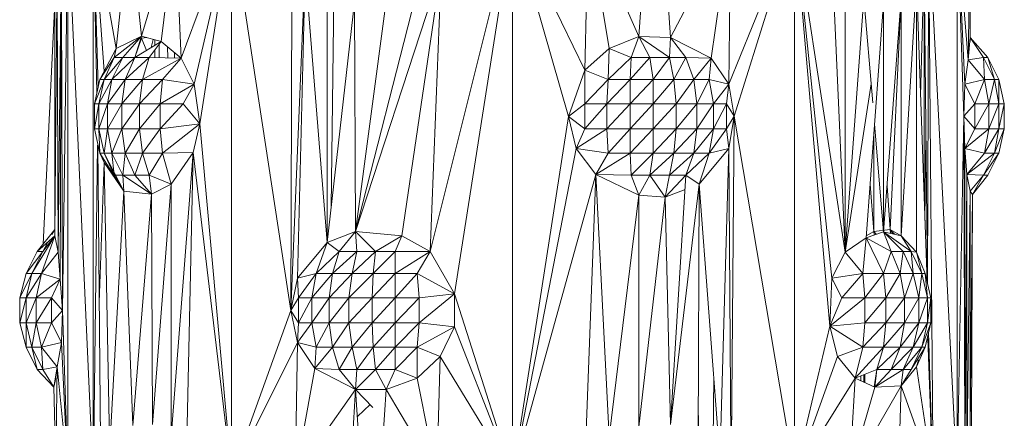
# Model space of a CAD drawing. Units: inches. Extents: x -1775 to 4945, y -2316 to 2436.
# Drawn here: x 197 to 280, y 97 to 131 of the extents above; entities that cross this region are included whole.
import ezdxf

# ---------------------------------------------------------------- set-up
doc = ezdxf.new("R2010")
doc.units = ezdxf.units.IN
doc.header["$MEASUREMENT"] = 0

# ---------------------------------------------------------------- blocks, each defined once
blk = doc.blocks.new('40_DWG-536007-Level 1')
at = {"lineweight": 9}
for p, q in [((81723.114, -1627.246), (81722.9838, -1629.1795)), ((81723.2536, -1629.1865), (81723.114, -1627.246)), ((81718.1469, -1628.2112), (81718.1004, -1631.4987)), ((81718.3608, -1632.8934), (81718.1469, -1628.2112)), ((81718.1469, -1628.2112), (81718.1469, -1632.8934)), ((81718.3608, -1632.8934), (81718.3608, -1628.2112)), ((81718.3608, -1628.2112), (81718.3919, -1629.6529)), ((81718.3608, -1628.2112), (81718.5562, -1629.2811)), ((81718.3608, -1628.2112), (81718.4537, -1629.4739)), ((81718.3608, -1628.2112), (81718.4038, -1629.6005)), ((81718.6678, -1628.2112), (81718.5562, -1629.2811)), ((81718.6678, -1628.2112), (81718.7701, -1629.1764)), ((81719.0585, -1628.2112), (81718.7701, -1629.1764)), ((81719.0585, -1628.2112), (81718.9375, -1629.2224)), ((81719.0585, -1628.2112), (81719.105, -1629.3625)), ((81719.5329, -1628.2112), (81719.105, -1629.3625)), ((81719.5329, -1628.2112), (81719.2166, -1629.5832)), ((81719.5329, -1628.2112), (81719.2631, -1629.9188)), ((81719.5329, -1628.2112), (81719.5329, -1632.8934)), ((81719.5329, -1628.2112), (81720.0352, -1631.4985)), ((81721.9141, -1628.2112), (81721.2165, -1631.001)), ((81721.9141, -1628.2112), (81721.4211, -1631.3594)), ((81721.9141, -1628.2112), (81722.528, -1629.4641)), ((81721.9141, -1628.2112), (81722.3885, -1629.8552)), ((81721.9141, -1628.2112), (81721.9141, -1632.8934)), ((81722.528, -1629.4641), (81722.5559, -1628.2112)), ((81722.5559, -1628.2112), (81722.7327, -1629.2811)), ((81722.5559, -1628.2112), (81722.9838, -1629.1795)), ((81723.7652, -1628.2112), (81723.2536, -1629.1865)), ((81723.7652, -1628.2112), (81723.5977, -1629.3622)), ((81723.7652, -1628.2112), (81723.7466, -1629.5831)), ((81723.7466, -1629.5831), (81724.3047, -1628.2112)), ((81724.3047, -1628.2112), (81723.7931, -1629.8549)), ((81724.3047, -1628.2112), (81724.3047, -1632.8934)), ((81724.3047, -1628.2112), (81724.6023, -1631.6335)), ((81724.3047, -1628.2112), (81724.7325, -1631.0061)), ((81724.3047, -1628.2112), (81724.6209, -1631.2269)), ((81725.6813, -1632.8934), (81725.6813, -1628.2112)), ((81725.7371, -1629.855), (81725.6813, -1628.2112)), ((81725.6813, -1628.2112), (81725.7464, -1629.5832)), ((81725.6813, -1628.2112), (81725.7743, -1629.3769)), ((81725.7929, -1628.2112), (81725.7743, -1629.3769)), ((81725.7929, -1628.2112), (81725.7929, -1629.1865)), ((81720.0445, -1628.3505), (81720.0352, -1631.4985)), ((81725.4389, -1628.4016), (81725.4304, -1631.2709)), ((81725.4767, -1632.8934), (81725.4409, -1628.3927)), ((81725.6813, -1632.8934), (81725.4474, -1628.3642)), ((81718.0632, -1631.0061), (81718.0911, -1628.4827)), ((81718.0818, -1631.2353), (81718.0911, -1628.4827)), ((81718.1004, -1631.4987), (81718.0911, -1628.4827)), ((81724.7325, -1631.0061), (81724.6209, -1628.4827)), ((81720.1561, -1628.602), (81720.0352, -1631.4985)), ((81720.1561, -1628.602), (81720.091, -1631.2267)), ((81720.3421, -1630.9247), (81720.1561, -1628.602)), ((81725.3714, -1629.6809), (81725.4006, -1628.5493)), ((81725.4023, -1628.5451), (81725.4023, -1630.5643)), ((81725.4292, -1631.2656), (81725.4029, -1628.5437)), ((81720.584, -1630.8303), (81721.3095, -1628.6055)), ((81721.3095, -1628.6055), (81720.9746, -1630.866)), ((81721.3095, -1628.6055), (81721.2165, -1631.001)), ((81718.0539, -1628.6894), (81718.0353, -1630.866)), ((81718.0539, -1628.6894), (81718.0632, -1631.0061)), ((81724.7325, -1628.7038), (81724.7325, -1631.0061)), ((81725.2069, -1630.8659), (81725.3372, -1628.7039)), ((81725.4264, -1631.2529), (81725.3372, -1628.7039)), ((81725.3372, -1628.7039), (81725.3372, -1631.006)), ((81720.3421, -1630.9247), (81720.3421, -1628.785)), ((81720.3768, -1630.6207), (81720.3994, -1628.8106)), ((81720.584, -1630.8303), (81721.1049, -1628.785)), ((81724.7325, -1631.0061), (81724.8907, -1628.8439)), ((81724.8907, -1628.8439), (81724.9662, -1629.7403)), ((81725.2069, -1628.844), (81725.0581, -1630.8319)), ((81725.2069, -1628.844), (81725.1139, -1630.8132)), ((81725.2069, -1630.8659), (81725.2069, -1628.844)), ((81718.0353, -1628.8898), (81717.936, -1630.9372)), ((81718.0353, -1628.8898), (81718.0353, -1630.8127)), ((81720.5747, -1628.8887), (81720.3421, -1630.9247)), ((81720.5747, -1628.8887), (81720.584, -1630.8303)), ((81720.584, -1630.8303), (81720.8444, -1628.8796)), ((81724.9093, -1630.8839), (81725.0581, -1628.8974)), ((81725.0581, -1630.8319), (81725.0581, -1628.8974)), ((81718.7701, -1629.1764), (81718.5376, -1629.3556)), ((81718.7701, -1629.1764), (81718.5562, -1629.2811)), ((81718.7701, -1629.1764), (81718.612, -1629.3556)), ((81718.7701, -1629.1764), (81718.7143, -1629.3556)), ((81718.7701, -1629.1764), (81718.9375, -1629.2224)), ((81722.7327, -1629.2811), (81722.9838, -1629.1795)), ((81722.9187, -1629.3556), (81722.9838, -1629.1795)), ((81723.2443, -1629.3556), (81722.9838, -1629.1795)), ((81723.2536, -1629.1865), (81722.9838, -1629.1795)), ((81722.9838, -1629.1795), (81723.0768, -1629.3556)), ((81718.7143, -1629.3556), (81718.7701, -1629.1933)), ((81718.7143, -1629.3556), (81718.9375, -1629.2224)), ((81718.8149, -1629.1887), (81718.7701, -1629.1933)), ((81718.8119, -1629.2974), (81718.7701, -1629.1933)), ((81718.8352, -1629.3556), (81718.9375, -1629.2224)), ((81718.868, -1629.2033), (81718.8531, -1629.2728)), ((81718.8817, -1629.207), (81718.8817, -1629.2557)), ((81718.9189, -1629.2467), (81718.9183, -1629.3577)), ((81719.105, -1629.3625), (81718.9375, -1629.2224)), ((81718.9917, -1629.3596), (81718.9915, -1629.2675)), ((81723.2443, -1629.3556), (81723.2536, -1629.1865)), ((81723.2536, -1629.1865), (81723.3838, -1629.3556)), ((81723.2536, -1629.1865), (81723.5977, -1629.3622)), ((81725.7743, -1629.3769), (81725.7929, -1629.1865)), ((81725.7929, -1629.2222), (81725.7929, -1629.1865)), ((81725.7929, -1629.1865), (81725.9418, -1629.3556)), ((81725.7929, -1629.1865), (81725.9418, -1629.3556)), ((81725.7929, -1629.1865), (81725.9046, -1629.3556)), ((81718.5562, -1629.2811), (81718.4167, -1629.5437)), ((81718.5562, -1629.2811), (81718.5376, -1629.3556)), ((81718.8817, -1629.2951), (81718.8817, -1629.3568)), ((81719.0486, -1629.3153), (81719.0484, -1629.361)), ((81722.528, -1629.4641), (81722.7327, -1629.2811)), ((81722.7327, -1629.2811), (81722.7234, -1629.5437)), ((81722.7327, -1629.2811), (81722.9187, -1629.3556)), ((81718.5376, -1629.3556), (81718.4167, -1629.5437)), ((81718.4539, -1629.5437), (81718.612, -1629.3556)), ((81718.4539, -1629.5437), (81718.5376, -1629.3556)), ((81718.519, -1629.5437), (81718.612, -1629.3556)), ((81718.519, -1629.5437), (81718.7143, -1629.3556)), ((81718.612, -1629.3556), (81718.5376, -1629.3556)), ((81718.612, -1629.3556), (81718.7143, -1629.3556)), ((81718.6306, -1629.5437), (81718.8352, -1629.3556)), ((81718.6306, -1629.5437), (81718.7143, -1629.3556)), ((81718.8352, -1629.3556), (81718.7143, -1629.3556)), ((81718.7794, -1629.5437), (81718.8352, -1629.3556)), ((81718.7794, -1629.5437), (81719.105, -1629.3625)), ((81719.105, -1629.3625), (81718.8352, -1629.3556)), ((81719.105, -1629.3625), (81718.9469, -1629.5437)), ((81719.2166, -1629.5832), (81719.105, -1629.3625)), ((81722.9187, -1629.3556), (81722.7234, -1629.5437)), ((81722.9094, -1629.5437), (81722.9187, -1629.3556)), ((81722.9094, -1629.5437), (81723.0768, -1629.3556)), ((81722.9187, -1629.3556), (81723.0768, -1629.3556)), ((81723.2443, -1629.3556), (81723.0768, -1629.3556)), ((81723.1047, -1629.5437), (81723.0768, -1629.3556)), ((81723.2443, -1629.3556), (81723.1047, -1629.5437)), ((81723.2815, -1629.5437), (81723.2443, -1629.3556)), ((81723.2443, -1629.3556), (81723.3838, -1629.3556)), ((81723.2815, -1629.5437), (81723.3838, -1629.3556)), ((81723.3838, -1629.3556), (81723.5977, -1629.3622)), ((81723.3838, -1629.3556), (81723.4489, -1629.5437)), ((81723.5977, -1629.3622), (81723.4489, -1629.5437)), ((81723.5977, -1629.3622), (81723.5791, -1629.5437)), ((81723.7466, -1629.5831), (81723.5977, -1629.3622)), ((81725.7464, -1629.5832), (81725.7743, -1629.3769)), ((81725.7743, -1629.3769), (81725.9046, -1629.3556)), ((81725.7743, -1629.3769), (81725.9139, -1629.5437)), ((81725.9418, -1629.3556), (81725.9046, -1629.3556)), ((81725.9139, -1629.5437), (81725.9046, -1629.3556)), ((81725.9976, -1629.5437), (81725.9046, -1629.3556)), ((81726.0348, -1629.5437), (81725.9418, -1629.3556)), ((81726.0348, -1629.5437), (81725.9418, -1629.3556)), ((81725.9418, -1629.3556), (81725.9976, -1629.5437)), ((81722.528, -1629.4641), (81722.3885, -1629.8552)), ((81722.528, -1629.4641), (81722.7234, -1629.5437)), ((81722.528, -1629.4641), (81722.528, -1629.7492)), ((81718.3701, -1629.7492), (81718.4167, -1629.5437)), ((81718.4539, -1629.5437), (81718.3701, -1629.7492)), ((81718.4073, -1629.7492), (81718.519, -1629.5437)), ((81718.4073, -1629.7492), (81718.4539, -1629.5437)), ((81718.4539, -1629.5437), (81718.4167, -1629.5437)), ((81718.519, -1629.5437), (81718.4539, -1629.5437)), ((81718.6306, -1629.5437), (81718.4818, -1629.7492)), ((81718.4818, -1629.7492), (81718.519, -1629.5437)), ((81718.6306, -1629.5437), (81718.519, -1629.5437)), ((81718.6027, -1629.7492), (81718.6306, -1629.5437)), ((81718.6027, -1629.7492), (81718.7794, -1629.5437)), ((81718.6306, -1629.5437), (81718.7794, -1629.5437)), ((81718.7794, -1629.5437), (81718.7515, -1629.7492)), ((81718.9469, -1629.5437), (81718.7515, -1629.7492)), ((81718.7794, -1629.5437), (81718.9469, -1629.5437)), ((81718.9282, -1629.7492), (81718.9469, -1629.5437)), ((81719.2166, -1629.5832), (81718.9282, -1629.7492)), ((81719.2166, -1629.5832), (81718.9469, -1629.5437)), ((81719.2166, -1629.5832), (81719.1236, -1629.7492)), ((81719.2631, -1629.9188), (81719.2166, -1629.5832)), ((81722.7234, -1629.5437), (81722.528, -1629.7492)), ((81722.9094, -1629.5437), (81722.7141, -1629.7492)), ((81722.7234, -1629.5437), (81722.7141, -1629.7492)), ((81722.9094, -1629.5437), (81722.7234, -1629.5437)), ((81723.1047, -1629.5437), (81722.9094, -1629.5437)), ((81723.1047, -1629.5437), (81722.9094, -1629.7492)), ((81722.9094, -1629.5437), (81722.9094, -1629.7492)), ((81723.2815, -1629.5437), (81723.1047, -1629.5437)), ((81723.2815, -1629.5437), (81723.1047, -1629.7492)), ((81723.1047, -1629.5437), (81723.1047, -1629.7492)), ((81723.2815, -1629.5437), (81723.3001, -1629.7492)), ((81723.2815, -1629.5437), (81723.4489, -1629.5437)), ((81723.3001, -1629.7492), (81723.4489, -1629.5437)), ((81723.5791, -1629.5437), (81723.4489, -1629.5437)), ((81723.4768, -1629.7492), (81723.4489, -1629.5437)), ((81723.5791, -1629.5437), (81723.4768, -1629.7492)), ((81723.7466, -1629.5831), (81723.5791, -1629.5437)), ((81723.6163, -1629.7492), (81723.5791, -1629.5437)), ((81723.7466, -1629.5831), (81723.6163, -1629.7492)), ((81723.7466, -1629.5831), (81723.728, -1629.7492)), ((81723.7466, -1629.5831), (81723.7931, -1629.8549)), ((81724.7325, -1631.0061), (81724.9527, -1629.5802)), ((81725.7371, -1629.855), (81725.7464, -1629.5832)), ((81725.7464, -1629.5832), (81725.9139, -1629.5437)), ((81725.7464, -1629.5832), (81725.8302, -1629.7492)), ((81725.8302, -1629.7492), (81725.9139, -1629.5437)), ((81725.9511, -1629.7492), (81725.9139, -1629.5437)), ((81725.9139, -1629.5437), (81725.9976, -1629.5437)), ((81725.9511, -1629.7492), (81725.9976, -1629.5437)), ((81726.0348, -1629.5437), (81725.9976, -1629.5437)), ((81725.9976, -1629.5437), (81726.0348, -1629.7492)), ((81726.0813, -1629.7492), (81726.0348, -1629.5437)), ((81726.0348, -1629.5437), (81726.0813, -1629.7492)), ((81726.0348, -1629.5437), (81726.0348, -1629.7492)), ((81718.3701, -1629.9605), (81718.3701, -1629.7492)), ((81718.4073, -1629.7492), (81718.3701, -1629.9605)), ((81718.4073, -1629.7492), (81718.3701, -1629.7492)), ((81718.4818, -1629.7492), (81718.4073, -1629.7492)), ((81718.4818, -1629.7492), (81718.4073, -1629.9605)), ((81718.4073, -1629.7492), (81718.4073, -1629.9605)), ((81718.6027, -1629.7492), (81718.4818, -1629.7492)), ((81718.6027, -1629.7492), (81718.4818, -1629.9605)), ((81718.4818, -1629.7492), (81718.4818, -1629.9605)), ((81718.6027, -1629.7492), (81718.6027, -1629.9605)), ((81718.6027, -1629.7492), (81718.7515, -1629.7492)), ((81718.6027, -1629.9605), (81718.7515, -1629.7492)), ((81718.7515, -1629.9605), (81718.9282, -1629.7492)), ((81718.7515, -1629.9605), (81718.7515, -1629.7492)), ((81718.9282, -1629.7492), (81718.7515, -1629.7492)), ((81718.9282, -1629.9605), (81719.1236, -1629.7492)), ((81718.9282, -1629.9605), (81718.9282, -1629.7492)), ((81719.1236, -1629.7492), (81718.9282, -1629.7492)), ((81719.2631, -1629.9188), (81719.1236, -1629.7492)), ((81722.3885, -1629.8552), (81722.528, -1629.7492)), ((81722.528, -1629.9605), (81722.7141, -1629.7492)), ((81722.528, -1629.9605), (81722.528, -1629.7492)), ((81722.7141, -1629.7492), (81722.528, -1629.7492)), ((81722.7141, -1629.9605), (81722.7141, -1629.7492)), ((81722.7141, -1629.9605), (81722.9094, -1629.7492)), ((81722.7141, -1629.7492), (81722.9094, -1629.7492)), ((81723.1047, -1629.7492), (81722.9094, -1629.9605)), ((81723.1047, -1629.7492), (81722.9094, -1629.7492)), ((81722.9094, -1629.9605), (81722.9094, -1629.7492)), ((81723.1047, -1629.9605), (81723.3001, -1629.7492)), ((81723.1047, -1629.9605), (81723.1047, -1629.7492)), ((81723.3001, -1629.7492), (81723.1047, -1629.7492)), ((81723.3001, -1629.7492), (81723.4768, -1629.7492)), ((81723.3001, -1629.7492), (81723.3001, -1629.9605)), ((81723.4768, -1629.7492), (81723.3001, -1629.9605)), ((81723.6163, -1629.7492), (81723.4768, -1629.9605)), ((81723.6163, -1629.7492), (81723.4768, -1629.7492)), ((81723.4768, -1629.9605), (81723.4768, -1629.7492)), ((81723.728, -1629.7492), (81723.6163, -1629.9605)), ((81723.728, -1629.7492), (81723.6163, -1629.7492)), ((81723.6163, -1629.9605), (81723.6163, -1629.7492)), ((81723.7931, -1629.8549), (81723.728, -1629.7492)), ((81723.728, -1629.9605), (81723.728, -1629.7492)), ((81725.7371, -1629.855), (81725.8302, -1629.7492)), ((81725.9511, -1629.7492), (81725.8302, -1629.9605)), ((81725.9511, -1629.7492), (81725.8302, -1629.7492)), ((81725.8302, -1629.9605), (81725.8302, -1629.7492)), ((81725.9511, -1629.9605), (81725.9511, -1629.7492)), ((81725.9511, -1629.9605), (81726.0348, -1629.7492)), ((81725.9511, -1629.7492), (81726.0348, -1629.7492)), ((81726.0813, -1629.7492), (81726.0348, -1629.9605)), ((81726.0813, -1629.7492), (81726.0348, -1629.7492)), ((81726.0348, -1629.9605), (81726.0348, -1629.7492)), ((81726.0813, -1629.9605), (81726.0813, -1629.7492)), ((81726.0813, -1629.7492), (81726.0813, -1629.9605)), ((81719.2631, -1629.9188), (81718.9282, -1629.9605)), ((81719.2631, -1629.9188), (81718.9469, -1630.1662)), ((81719.2073, -1630.1624), (81719.2631, -1629.9188)), ((81719.5329, -1632.8934), (81719.2631, -1629.9188)), ((81722.3885, -1629.8552), (81721.9141, -1632.8934)), ((81722.3885, -1629.8552), (81722.4536, -1630.1267)), ((81722.3885, -1629.8552), (81722.528, -1629.9605)), ((81723.7931, -1629.8549), (81723.728, -1629.9605)), ((81723.7931, -1629.8549), (81723.7466, -1630.1265)), ((81723.7931, -1629.8549), (81723.7652, -1632.921)), ((81723.7931, -1629.8549), (81724.3047, -1632.8934)), ((81724.9814, -1629.9212), (81725.0581, -1630.8319)), ((81725.6813, -1632.8934), (81725.7371, -1629.855)), ((81725.7371, -1629.855), (81725.7464, -1632.8707)), ((81725.7371, -1629.855), (81725.7464, -1630.1265)), ((81725.7371, -1629.855), (81725.8302, -1629.9605)), ((81718.4167, -1630.1662), (81718.3701, -1629.9605)), ((81718.4073, -1629.9605), (81718.3701, -1629.9605)), ((81718.4539, -1630.1662), (81718.4073, -1629.9605)), ((81718.4073, -1629.9605), (81718.4167, -1630.1662)), ((81718.4073, -1629.9605), (81718.4818, -1629.9605)), ((81718.4539, -1630.1662), (81718.4818, -1629.9605)), ((81718.6027, -1629.9605), (81718.4818, -1629.9605)), ((81718.519, -1630.1662), (81718.4818, -1629.9605)), ((81718.6027, -1629.9605), (81718.519, -1630.1662)), ((81718.6306, -1630.1662), (81718.6027, -1629.9605)), ((81718.6027, -1629.9605), (81718.7515, -1629.9605)), ((81718.6306, -1630.1662), (81718.7515, -1629.9605)), ((81718.7515, -1629.9605), (81718.9282, -1629.9605)), ((81718.7515, -1629.9605), (81718.7794, -1630.1662)), ((81718.9282, -1629.9605), (81718.7794, -1630.1662)), ((81718.9469, -1630.1662), (81718.9282, -1629.9605)), ((81722.4536, -1630.1267), (81722.7141, -1629.9605)), ((81722.4536, -1630.1267), (81722.528, -1629.9605)), ((81722.7141, -1629.9605), (81722.528, -1629.9605)), ((81722.7141, -1629.9605), (81722.9094, -1629.9605)), ((81722.7141, -1629.9605), (81722.7234, -1630.1662)), ((81722.9094, -1629.9605), (81722.7234, -1630.1662)), ((81722.9094, -1630.1662), (81723.1047, -1629.9605)), ((81722.9094, -1630.1662), (81722.9094, -1629.9605)), ((81723.1047, -1629.9605), (81722.9094, -1629.9605)), ((81723.1047, -1630.1662), (81723.1047, -1629.9605)), ((81723.1047, -1630.1662), (81723.3001, -1629.9605)), ((81723.1047, -1629.9605), (81723.3001, -1629.9605)), ((81723.2815, -1630.1662), (81723.4768, -1629.9605)), ((81723.2815, -1630.1662), (81723.3001, -1629.9605)), ((81723.4768, -1629.9605), (81723.3001, -1629.9605)), ((81723.6163, -1629.9605), (81723.4489, -1630.1662)), ((81723.4489, -1630.1662), (81723.4768, -1629.9605)), ((81723.6163, -1629.9605), (81723.4768, -1629.9605)), ((81723.728, -1629.9605), (81723.5791, -1630.1662)), ((81723.6163, -1629.9605), (81723.5791, -1630.1662)), ((81723.728, -1629.9605), (81723.6163, -1629.9605)), ((81723.728, -1629.9605), (81723.7466, -1630.1265)), ((81724.9744, -1630.0148), (81724.9744, -1630.8303)), ((81725.4083, -1630.737), (81725.4172, -1630.0195)), ((81725.7464, -1630.1265), (81725.9511, -1629.9605)), ((81725.7464, -1630.1265), (81725.8302, -1629.9605)), ((81725.9511, -1629.9605), (81725.8302, -1629.9605)), ((81726.0348, -1629.9605), (81725.9139, -1630.1662)), ((81725.9511, -1629.9605), (81725.9139, -1630.1662)), ((81726.0348, -1629.9605), (81725.9511, -1629.9605)), ((81726.0813, -1629.9605), (81725.9976, -1630.1662)), ((81726.0348, -1629.9605), (81725.9976, -1630.1662)), ((81726.0813, -1629.9605), (81726.0348, -1630.1662)), ((81726.0348, -1630.1662), (81726.0813, -1629.9605)), ((81726.0813, -1629.9605), (81726.0348, -1629.9605)), ((81718.3608, -1632.8934), (81718.396, -1630.0984)), ((81718.3608, -1632.8934), (81718.396, -1630.0984)), ((81718.3996, -1630.0984), (81718.4253, -1632.8138)), ((81718.4539, -1630.246), (81718.4167, -1630.1662)), ((81718.5365, -1630.3544), (81718.4167, -1630.1662)), ((81718.4539, -1630.1662), (81718.4167, -1630.1662)), ((81718.6213, -1630.4877), (81718.4539, -1630.1662)), ((81718.4539, -1630.1662), (81718.5376, -1630.3544)), ((81718.519, -1630.1662), (81718.4539, -1630.1662)), ((81718.6306, -1630.1662), (81718.519, -1630.1662)), ((81718.519, -1630.1662), (81718.5376, -1630.3544)), ((81718.519, -1630.1662), (81718.612, -1630.3544)), ((81718.6306, -1630.1662), (81718.612, -1630.3544)), ((81718.6306, -1630.1662), (81718.7143, -1630.3544)), ((81718.6306, -1630.1662), (81718.7794, -1630.1662)), ((81718.7143, -1630.3544), (81718.7794, -1630.1662)), ((81718.9469, -1630.1662), (81718.7794, -1630.1662)), ((81718.8352, -1630.3544), (81718.7794, -1630.1662)), ((81718.9469, -1630.1662), (81718.8352, -1630.3544)), ((81719.2073, -1630.1624), (81718.9469, -1630.1662)), ((81719.0213, -1630.4287), (81718.9469, -1630.1662)), ((81719.0213, -1630.4287), (81719.2073, -1630.1624)), ((81719.0213, -1632.5687), (81719.2073, -1630.1624)), ((81719.2073, -1630.1624), (81719.1515, -1632.7633)), ((81719.5329, -1632.8934), (81719.2073, -1630.1624)), ((81721.9141, -1632.8934), (81722.4536, -1630.1267)), ((81722.621, -1630.3477), (81722.4536, -1630.1267)), ((81722.4536, -1630.1267), (81722.7234, -1630.1662)), ((81722.621, -1630.3477), (81722.9094, -1630.1662)), ((81722.621, -1630.3477), (81722.7234, -1630.1662)), ((81722.9094, -1630.1662), (81722.7234, -1630.1662)), ((81722.9187, -1630.3544), (81722.9094, -1630.1662)), ((81723.1047, -1630.1662), (81722.9094, -1630.1662)), ((81722.9187, -1630.3544), (81723.1047, -1630.1662)), ((81723.1047, -1630.1662), (81723.0768, -1630.3544)), ((81723.2815, -1630.1662), (81723.0768, -1630.3544)), ((81723.1047, -1630.1662), (81723.2815, -1630.1662)), ((81723.2443, -1630.3544), (81723.2815, -1630.1662)), ((81723.2443, -1630.3544), (81723.4489, -1630.1662)), ((81723.2815, -1630.1662), (81723.4489, -1630.1662)), ((81723.5791, -1630.1662), (81723.3838, -1630.3544)), ((81723.4489, -1630.1662), (81723.3838, -1630.3544)), ((81723.5791, -1630.1662), (81723.4489, -1630.1662)), ((81723.4954, -1630.4287), (81723.7466, -1630.1265)), ((81723.4954, -1630.4287), (81723.5791, -1630.1662)), ((81723.7466, -1630.1265), (81723.5791, -1630.1662)), ((81723.6721, -1632.7575), (81723.7466, -1630.1265)), ((81723.7466, -1630.1265), (81723.7652, -1632.921)), ((81725.7464, -1632.8707), (81725.7464, -1630.1265)), ((81725.765, -1630.3474), (81725.7464, -1630.1265)), ((81725.7464, -1630.1265), (81725.9139, -1630.1662)), ((81725.765, -1630.3474), (81725.9976, -1630.1662)), ((81725.765, -1630.3474), (81725.9139, -1630.1662)), ((81725.9046, -1630.3544), (81726.0348, -1630.1662)), ((81725.9046, -1630.3544), (81725.9976, -1630.1662)), ((81725.9976, -1630.1662), (81725.9139, -1630.1662)), ((81726.0348, -1630.1662), (81725.9418, -1630.3544)), ((81725.9418, -1630.3544), (81726.0348, -1630.1662)), ((81726.0348, -1630.1662), (81725.9976, -1630.1662)), ((81718.4122, -1631.431), (81718.4539, -1630.246)), ((81718.4539, -1630.246), (81718.5004, -1632.6642)), ((81718.4539, -1630.246), (81718.6213, -1630.4877)), ((81718.6213, -1630.4877), (81718.5376, -1630.3544)), ((81718.5376, -1630.3544), (81718.612, -1630.3544)), ((81718.8538, -1630.5136), (81718.612, -1630.3544)), ((81718.6213, -1630.4877), (81718.612, -1630.3544)), ((81718.7143, -1630.3544), (81718.612, -1630.3544)), ((81718.8538, -1630.5136), (81718.7143, -1630.3544)), ((81718.7143, -1630.3544), (81718.8352, -1630.3544)), ((81719.0213, -1630.4287), (81718.8352, -1630.3544)), ((81718.8538, -1630.5136), (81718.8352, -1630.3544)), ((81721.9141, -1632.8934), (81722.621, -1630.3477)), ((81722.528, -1632.7515), (81722.621, -1630.3477)), ((81722.621, -1630.3477), (81722.9838, -1630.5233)), ((81722.621, -1630.3477), (81722.7327, -1632.5687)), ((81722.621, -1630.3477), (81722.9187, -1630.3544)), ((81722.9838, -1630.5233), (81722.9187, -1630.3544)), ((81722.9187, -1630.3544), (81723.0768, -1630.3544)), ((81722.9838, -1630.5233), (81723.0768, -1630.3544)), ((81723.2071, -1630.5388), (81723.0768, -1630.3544)), ((81723.2443, -1630.3544), (81723.0768, -1630.3544)), ((81723.2071, -1630.5388), (81723.3838, -1630.3544)), ((81723.2071, -1630.5388), (81723.2443, -1630.3544)), ((81723.2443, -1630.3544), (81723.3838, -1630.3544)), ((81723.2536, -1632.4643), (81723.3838, -1630.3544)), ((81723.4954, -1630.4287), (81723.3838, -1630.3544)), ((81725.7464, -1632.8707), (81725.765, -1630.3474)), ((81725.7929, -1630.4877), (81725.765, -1630.3474)), ((81725.765, -1630.3474), (81725.765, -1632.6498)), ((81725.765, -1630.3474), (81725.9046, -1630.3544)), ((81725.7929, -1630.4877), (81725.9046, -1630.3544)), ((81725.8115, -1630.5178), (81725.9418, -1630.3544)), ((81725.8115, -1630.5178), (81725.9418, -1630.3544)), ((81725.9046, -1630.3544), (81725.8115, -1630.5178)), ((81725.9046, -1630.3544), (81725.9418, -1630.3544)), ((81719.0213, -1630.4287), (81718.8538, -1630.5136)), ((81719.0213, -1630.4287), (81718.8631, -1632.4652)), ((81719.0213, -1630.4287), (81719.0213, -1632.5687)), ((81723.4954, -1630.4287), (81723.2536, -1632.4643)), ((81723.4954, -1630.4287), (81723.2536, -1632.4643)), ((81723.4954, -1630.4287), (81723.4861, -1632.5849)), ((81723.6721, -1632.7575), (81723.4954, -1630.4287)), ((81724.9434, -1630.4289), (81724.9744, -1630.8303)), ((81718.5004, -1632.6642), (81718.6213, -1630.4877)), ((81718.8538, -1630.5136), (81718.6213, -1630.4877)), ((81718.6213, -1630.4877), (81718.6957, -1632.4739)), ((81718.8538, -1630.5136), (81718.6957, -1632.4739)), ((81718.8538, -1630.5136), (81718.8631, -1632.4652)), ((81723.3764, -1630.4741), (81723.2071, -1630.5388)), ((81725.0872, -1630.4431), (81725.1139, -1630.8132)), ((81725.7929, -1630.4877), (81725.765, -1632.6498)), ((81725.7929, -1630.4877), (81725.8115, -1630.5178)), ((81725.7929, -1630.4877), (81725.7929, -1632.4977)), ((81725.8115, -1630.5178), (81725.7929, -1632.4977)), ((81725.8115, -1630.5178), (81725.8022, -1632.4756)), ((81722.9838, -1630.5233), (81722.7327, -1632.5687)), ((81723.2071, -1630.5388), (81722.9838, -1630.5233)), ((81722.9838, -1632.4836), (81722.9838, -1630.5233)), ((81723.2071, -1630.5388), (81722.9838, -1632.4836)), ((81723.2071, -1630.5388), (81723.2536, -1632.4643)), ((81718.0353, -1630.8127), (81717.8865, -1630.9993)), ((81718.0353, -1630.8127), (81717.8865, -1630.9993)), ((81718.0353, -1630.8127), (81718.0112, -1630.8566)), ((81718.0353, -1630.866), (81718.0353, -1630.8127)), ((81718.0353, -1630.866), (81718.0353, -1630.8127)), ((81720.3421, -1630.9247), (81720.584, -1630.8303)), ((81720.584, -1630.8303), (81720.4444, -1630.9993)), ((81720.584, -1630.8303), (81720.9746, -1630.866)), ((81720.584, -1630.8303), (81720.7514, -1630.9993)), ((81720.584, -1630.8303), (81720.5933, -1630.9993)), ((81724.9093, -1630.8839), (81725.0581, -1630.8319)), ((81724.9104, -1630.8685), (81724.9744, -1630.8303)), ((81725.1139, -1630.8132), (81724.9744, -1630.8303)), ((81724.9744, -1630.8303), (81724.9952, -1630.8539)), ((81724.9744, -1630.8303), (81724.9792, -1630.8594)), ((81725.2069, -1630.8659), (81725.0581, -1630.8319)), ((81725.2906, -1630.9993), (81725.0581, -1630.8319)), ((81725.1232, -1630.9993), (81725.0581, -1630.8319)), ((81725.0581, -1630.8319), (81725.2255, -1630.9993)), ((81725.152, -1630.8533), (81725.1139, -1630.8132)), ((81725.1139, -1630.8132), (81725.2069, -1630.8659)), ((81725.1139, -1630.8132), (81725.1357, -1630.8496)), ((81725.1139, -1630.8132), (81725.1155, -1630.845)), ((81718.0353, -1630.866), (81717.8399, -1631.1875)), ((81718.0353, -1630.866), (81717.8865, -1630.9993)), ((81718.0353, -1630.866), (81717.9237, -1631.1875)), ((81718.0353, -1630.866), (81717.933, -1630.9993)), ((81717.9735, -1630.9253), (81717.933, -1630.9993)), ((81718.0632, -1631.0061), (81718.0353, -1630.866)), ((81720.3421, -1630.9247), (81720.091, -1631.2267)), ((81720.3421, -1630.9247), (81720.2491, -1631.1875)), ((81720.3421, -1630.9247), (81720.4444, -1630.9993)), ((81720.9746, -1630.866), (81720.7514, -1630.9993)), ((81720.9746, -1630.866), (81720.9188, -1630.9993)), ((81720.9746, -1630.866), (81721.2165, -1631.001)), ((81724.7325, -1631.0061), (81724.9093, -1630.8839)), ((81724.9093, -1630.8839), (81724.8814, -1631.1875)), ((81724.9093, -1630.8839), (81725.0581, -1631.1875)), ((81724.9093, -1630.8839), (81725.1232, -1630.9993)), ((81725.2069, -1630.8659), (81725.2906, -1630.9993)), ((81725.2069, -1630.8659), (81725.3372, -1631.006)), ((81717.7934, -1631.1875), (81717.8865, -1630.9993)), ((81717.7934, -1631.1875), (81717.8865, -1630.9993)), ((81717.7934, -1631.1875), (81717.933, -1630.9993)), ((81717.8399, -1631.1875), (81717.933, -1630.9993)), ((81717.8865, -1630.9993), (81717.933, -1630.9993)), ((81718.0632, -1631.0061), (81717.9237, -1631.1875)), ((81718.0632, -1631.0061), (81718.0818, -1631.2353)), ((81720.2491, -1631.1875), (81720.4444, -1630.9993)), ((81720.3886, -1631.1875), (81720.4444, -1630.9993)), ((81720.3886, -1631.1875), (81720.5933, -1630.9993)), ((81720.4444, -1630.9993), (81720.5933, -1630.9993)), ((81720.5561, -1631.1875), (81720.7514, -1630.9993)), ((81720.5561, -1631.1875), (81720.5933, -1630.9993)), ((81720.7514, -1630.9993), (81720.5933, -1630.9993)), ((81720.7328, -1631.1875), (81720.9188, -1630.9993)), ((81720.7328, -1631.1875), (81720.7514, -1630.9993)), ((81720.9188, -1630.9993), (81720.7514, -1630.9993)), ((81721.2165, -1631.001), (81720.9188, -1630.9993)), ((81720.9188, -1631.1875), (81720.9188, -1630.9993)), ((81721.2165, -1631.001), (81720.9188, -1631.1875)), ((81721.2165, -1631.001), (81721.1049, -1631.1875)), ((81721.2165, -1631.001), (81721.4211, -1631.3594)), ((81724.7325, -1631.0061), (81724.6209, -1631.2269)), ((81724.7325, -1631.0061), (81724.8814, -1631.1875)), ((81725.0581, -1631.1875), (81725.1232, -1630.9993)), ((81725.1976, -1631.1875), (81725.1232, -1630.9993)), ((81725.1232, -1630.9993), (81725.2255, -1630.9993)), ((81725.1976, -1631.1875), (81725.2255, -1630.9993)), ((81725.3093, -1631.1875), (81725.2255, -1630.9993)), ((81725.2906, -1630.9993), (81725.2255, -1630.9993)), ((81725.3837, -1631.1875), (81725.2906, -1630.9993)), ((81725.3093, -1631.1875), (81725.2906, -1630.9993)), ((81725.2906, -1630.9993), (81725.3372, -1631.006)), ((81725.3456, -1631.0381), (81725.3372, -1631.006)), ((81725.3372, -1631.006), (81725.4116, -1631.1875)), ((81725.3837, -1631.1875), (81725.3372, -1631.006)), ((81717.7934, -1631.1875), (81717.7376, -1631.393)), ((81717.7376, -1631.393), (81717.7934, -1631.1875)), ((81717.7376, -1631.393), (81717.8399, -1631.1875)), ((81717.8399, -1631.1875), (81717.7934, -1631.1875)), ((81717.8399, -1631.1875), (81717.7934, -1631.393)), ((81717.9237, -1631.1875), (81717.7934, -1631.393)), ((81717.8399, -1631.1875), (81717.9237, -1631.1875)), ((81717.8771, -1631.393), (81717.9237, -1631.1875)), ((81718.0818, -1631.2353), (81717.9237, -1631.1875)), ((81720.2491, -1631.1875), (81720.091, -1631.2267)), ((81720.2491, -1631.1875), (81720.1003, -1631.393)), ((81720.3886, -1631.1875), (81720.2119, -1631.393)), ((81720.2119, -1631.393), (81720.2491, -1631.1875)), ((81720.3886, -1631.1875), (81720.2491, -1631.1875)), ((81720.3607, -1631.393), (81720.5561, -1631.1875)), ((81720.3607, -1631.393), (81720.3886, -1631.1875)), ((81720.5561, -1631.1875), (81720.3886, -1631.1875)), ((81720.7328, -1631.1875), (81720.5281, -1631.393)), ((81720.5561, -1631.1875), (81720.5281, -1631.393)), ((81720.7328, -1631.1875), (81720.5561, -1631.1875)), ((81720.7235, -1631.393), (81720.9188, -1631.1875)), ((81720.7235, -1631.393), (81720.7328, -1631.1875)), ((81720.9188, -1631.1875), (81720.7328, -1631.1875)), ((81720.9188, -1631.1875), (81721.1049, -1631.1875)), ((81720.9188, -1631.1875), (81720.9188, -1631.393)), ((81721.1049, -1631.1875), (81720.9188, -1631.393)), ((81721.4211, -1631.3594), (81721.1049, -1631.1875)), ((81721.1049, -1631.1875), (81721.1235, -1631.393)), ((81724.6209, -1631.2269), (81724.8814, -1631.1875)), ((81724.8814, -1631.1875), (81724.7046, -1631.393)), ((81725.0581, -1631.1875), (81724.8814, -1631.1875)), ((81724.9, -1631.393), (81724.8814, -1631.1875)), ((81725.0581, -1631.1875), (81724.9, -1631.393)), ((81725.0767, -1631.393), (81725.0581, -1631.1875)), ((81725.1976, -1631.1875), (81725.0581, -1631.1875)), ((81725.0767, -1631.393), (81725.1976, -1631.1875)), ((81725.3093, -1631.1875), (81725.1976, -1631.1875)), ((81725.2348, -1631.393), (81725.1976, -1631.1875)), ((81725.3093, -1631.1875), (81725.2348, -1631.393)), ((81725.3558, -1631.393), (81725.3093, -1631.1875)), ((81725.3837, -1631.1875), (81725.3093, -1631.1875)), ((81725.3558, -1631.393), (81725.3837, -1631.1875)), ((81725.3837, -1631.1875), (81725.4302, -1631.393)), ((81725.3837, -1631.1875), (81725.4116, -1631.1875)), ((81725.4581, -1631.393), (81725.4116, -1631.1875)), ((81725.4302, -1631.393), (81725.4116, -1631.1875)), ((81718.0818, -1631.2353), (81717.8771, -1631.393)), ((81718.0074, -1631.393), (81718.0818, -1631.2353)), ((81718.1004, -1631.4987), (81718.0818, -1631.2353)), ((81720.0352, -1631.4985), (81720.091, -1631.2267)), ((81720.091, -1631.2267), (81720.1003, -1631.393)), ((81724.6023, -1631.6335), (81724.6209, -1631.2269)), ((81724.6209, -1631.2269), (81724.7046, -1631.393)), ((81717.7376, -1631.393), (81717.7376, -1631.6043)), ((81717.7376, -1631.393), (81717.7376, -1631.6043)), ((81717.7376, -1631.393), (81717.7934, -1631.393)), ((81717.7376, -1631.6043), (81717.7934, -1631.393)), ((81717.8771, -1631.393), (81717.7934, -1631.6043)), ((81717.8771, -1631.393), (81717.7934, -1631.393)), ((81717.7934, -1631.6043), (81717.7934, -1631.393)), ((81718.0074, -1631.393), (81717.8771, -1631.393)), ((81718.0074, -1631.393), (81717.8771, -1631.6043)), ((81717.8771, -1631.393), (81717.8771, -1631.6043)), ((81718.1004, -1631.4987), (81718.0074, -1631.393)), ((81718.0074, -1631.393), (81718.0074, -1631.6043)), ((81720.0352, -1631.4985), (81720.1003, -1631.393)), ((81720.2119, -1631.393), (81720.1003, -1631.6043)), ((81720.2119, -1631.393), (81720.1003, -1631.393)), ((81720.1003, -1631.6043), (81720.1003, -1631.393)), ((81720.3607, -1631.393), (81720.2119, -1631.6043)), ((81720.3607, -1631.393), (81720.2119, -1631.393)), ((81720.2119, -1631.6043), (81720.2119, -1631.393)), ((81720.3607, -1631.393), (81720.5281, -1631.393)), ((81720.3607, -1631.393), (81720.3607, -1631.6043)), ((81720.5281, -1631.393), (81720.3607, -1631.6043)), ((81720.7235, -1631.393), (81720.5281, -1631.393)), ((81720.7235, -1631.393), (81720.5281, -1631.6043)), ((81720.5281, -1631.393), (81720.5281, -1631.6043)), ((81720.7235, -1631.393), (81720.7235, -1631.6043)), ((81720.7235, -1631.393), (81720.9188, -1631.393)), ((81720.7235, -1631.6043), (81720.9188, -1631.393)), ((81720.9188, -1631.6043), (81721.1235, -1631.393)), ((81720.9188, -1631.6043), (81720.9188, -1631.393)), ((81721.1235, -1631.393), (81720.9188, -1631.393)), ((81721.1235, -1631.6043), (81721.4211, -1631.3594)), ((81721.4211, -1631.3594), (81721.1235, -1631.393)), ((81721.1235, -1631.6043), (81721.1235, -1631.393)), ((81721.9141, -1632.8934), (81721.4211, -1631.3594)), ((81721.4211, -1631.3594), (81721.4211, -1631.6381)), ((81724.6023, -1631.6335), (81724.9, -1631.393)), ((81724.6023, -1631.6335), (81724.7046, -1631.393)), ((81724.9, -1631.393), (81724.7046, -1631.393)), ((81725.0767, -1631.393), (81724.9, -1631.6043)), ((81725.0767, -1631.393), (81724.9, -1631.393)), ((81724.9, -1631.6043), (81724.9, -1631.393)), ((81725.0767, -1631.6043), (81725.0767, -1631.393)), ((81725.0767, -1631.6043), (81725.2348, -1631.393)), ((81725.0767, -1631.393), (81725.2348, -1631.393)), ((81725.3558, -1631.393), (81725.2348, -1631.393)), ((81725.3558, -1631.393), (81725.2348, -1631.6043)), ((81725.2348, -1631.393), (81725.2348, -1631.6043)), ((81725.3558, -1631.393), (81725.3558, -1631.6043)), ((81725.3558, -1631.393), (81725.4302, -1631.393)), ((81725.3558, -1631.6043), (81725.4302, -1631.393)), ((81725.4581, -1631.393), (81725.4302, -1631.6043)), ((81725.4581, -1631.393), (81725.4302, -1631.393)), ((81725.4302, -1631.6043), (81725.4302, -1631.393)), ((81725.4581, -1631.6043), (81725.4581, -1631.393)), ((81718.1004, -1631.4987), (81718.0074, -1631.6043)), ((81718.1004, -1631.4987), (81718.0911, -1631.7703)), ((81718.1469, -1632.8934), (81718.1004, -1631.4987)), ((81719.5329, -1632.8934), (81720.0352, -1631.4985)), ((81720.091, -1631.7703), (81720.0352, -1631.4985)), ((81720.0352, -1631.4985), (81720.1003, -1631.6043)), ((81717.7934, -1631.8098), (81717.7376, -1631.6043)), ((81717.7934, -1631.8098), (81717.7376, -1631.6043)), ((81717.7934, -1631.6043), (81717.7376, -1631.6043)), ((81717.8399, -1631.8098), (81717.7934, -1631.6043)), ((81717.7934, -1631.8098), (81717.7934, -1631.6043)), ((81717.7934, -1631.6043), (81717.8771, -1631.6043)), ((81717.8399, -1631.8098), (81717.8771, -1631.6043)), ((81717.8771, -1631.6043), (81718.0074, -1631.6043)), ((81717.8771, -1631.6043), (81717.9237, -1631.8098)), ((81718.0074, -1631.6043), (81717.9237, -1631.8098)), ((81718.0911, -1631.7703), (81718.0074, -1631.6043)), ((81720.091, -1631.7703), (81720.2119, -1631.6043)), ((81720.091, -1631.7703), (81720.1003, -1631.6043)), ((81720.2119, -1631.6043), (81720.1003, -1631.6043)), ((81720.2491, -1631.8098), (81720.2119, -1631.6043)), ((81720.2119, -1631.6043), (81720.3607, -1631.6043)), ((81720.2491, -1631.8098), (81720.3607, -1631.6043)), ((81720.3886, -1631.8098), (81720.3607, -1631.6043)), ((81720.3607, -1631.6043), (81720.5281, -1631.6043)), ((81720.3886, -1631.8098), (81720.5281, -1631.6043)), ((81720.5561, -1631.8098), (81720.5281, -1631.6043)), ((81720.7235, -1631.6043), (81720.5281, -1631.6043)), ((81720.5561, -1631.8098), (81720.7235, -1631.6043)), ((81720.7328, -1631.8098), (81720.7235, -1631.6043)), ((81720.9188, -1631.6043), (81720.7235, -1631.6043)), ((81720.7328, -1631.8098), (81720.9188, -1631.6043)), ((81721.1235, -1631.6043), (81720.9188, -1631.8098)), ((81721.1235, -1631.6043), (81720.9188, -1631.6043)), ((81720.9188, -1631.8098), (81720.9188, -1631.6043)), ((81721.1049, -1631.8098), (81721.1235, -1631.6043)), ((81721.1235, -1631.6043), (81721.4211, -1631.6381)), ((81724.6023, -1631.6335), (81724.9, -1631.6043)), ((81725.0767, -1631.6043), (81724.8814, -1631.8098)), ((81724.9, -1631.6043), (81724.8814, -1631.8098)), ((81725.0767, -1631.6043), (81724.9, -1631.6043)), ((81725.0767, -1631.6043), (81725.0581, -1631.8098)), ((81725.0581, -1631.8098), (81725.2348, -1631.6043)), ((81725.0767, -1631.6043), (81725.2348, -1631.6043)), ((81725.1976, -1631.8098), (81725.3558, -1631.6043)), ((81725.1976, -1631.8098), (81725.2348, -1631.6043)), ((81725.3558, -1631.6043), (81725.2348, -1631.6043)), ((81725.4302, -1631.6043), (81725.3093, -1631.8098)), ((81725.3093, -1631.8098), (81725.3558, -1631.6043)), ((81725.4302, -1631.6043), (81725.3558, -1631.6043)), ((81725.4581, -1631.6043), (81725.3837, -1631.8098)), ((81725.4302, -1631.6043), (81725.3837, -1631.8098)), ((81725.4116, -1631.8098), (81725.4581, -1631.6043)), ((81725.4581, -1631.6043), (81725.4302, -1631.6043)), ((81721.1049, -1631.8098), (81721.4211, -1631.6381)), ((81721.3002, -1631.8896), (81721.4211, -1631.6381)), ((81721.9141, -1632.8934), (81721.4211, -1631.6381)), ((81724.3047, -1632.8934), (81724.6023, -1631.6335)), ((81724.6023, -1631.6335), (81724.6674, -1631.8895)), ((81724.6023, -1631.6335), (81724.8814, -1631.8098)), ((81725.4767, -1632.8934), (81725.44, -1631.6843)), ((81718.0911, -1631.7703), (81717.9237, -1631.8098)), ((81718.0539, -1631.9767), (81718.0911, -1631.7703)), ((81718.1469, -1632.8934), (81718.0911, -1631.7703)), ((81720.091, -1631.7703), (81719.5329, -1632.8934)), ((81720.0724, -1632.8934), (81720.091, -1631.7703)), ((81720.2398, -1631.9912), (81720.091, -1631.7703)), ((81720.091, -1631.7703), (81720.2491, -1631.8098)), ((81725.4767, -1632.8934), (81725.4338, -1631.7357)), ((81717.8865, -1631.9981), (81717.7934, -1631.8098)), ((81717.8865, -1631.9981), (81717.7934, -1631.8098)), ((81717.8399, -1631.8098), (81717.7934, -1631.8098)), ((81717.8865, -1631.9981), (81717.8399, -1631.8098)), ((81717.8399, -1631.8098), (81717.9237, -1631.8098)), ((81717.8399, -1631.8098), (81717.933, -1631.9981)), ((81718.0539, -1631.9767), (81717.9237, -1631.8098)), ((81717.9237, -1631.8098), (81717.933, -1631.9981)), ((81720.2398, -1631.9912), (81720.3886, -1631.8098)), ((81720.2398, -1631.9912), (81720.2491, -1631.8098)), ((81720.3886, -1631.8098), (81720.2491, -1631.8098)), ((81720.3886, -1631.8098), (81720.5561, -1631.8098)), ((81720.3886, -1631.8098), (81720.4444, -1631.9981)), ((81720.5561, -1631.8098), (81720.4444, -1631.9981)), ((81720.5933, -1631.9981), (81720.5561, -1631.8098)), ((81720.7328, -1631.8098), (81720.5561, -1631.8098)), ((81720.5933, -1631.9981), (81720.7328, -1631.8098)), ((81720.9188, -1631.8098), (81720.7328, -1631.8098)), ((81720.7328, -1631.8098), (81720.7514, -1631.9981)), ((81720.9188, -1631.8098), (81720.7514, -1631.9981)), ((81721.1049, -1631.8098), (81720.9188, -1631.8098)), ((81721.1049, -1631.8098), (81720.9188, -1631.9981)), ((81720.9188, -1631.8098), (81720.9188, -1631.9981)), ((81721.1049, -1632.0725), (81721.1049, -1631.8098)), ((81721.1049, -1631.8098), (81721.3002, -1631.8896)), ((81724.6674, -1631.8895), (81724.8814, -1631.8098)), ((81724.8163, -1632.0723), (81725.0581, -1631.8098)), ((81724.8163, -1632.0723), (81724.8814, -1631.8098)), ((81725.0581, -1631.8098), (81724.8814, -1631.8098)), ((81725.0023, -1631.9981), (81725.0581, -1631.8098)), ((81725.0023, -1631.9981), (81725.1976, -1631.8098)), ((81725.0581, -1631.8098), (81725.1976, -1631.8098)), ((81725.1232, -1631.9981), (81725.3093, -1631.8098)), ((81725.1232, -1631.9981), (81725.1976, -1631.8098)), ((81725.3093, -1631.8098), (81725.1976, -1631.8098)), ((81725.3093, -1631.8098), (81725.2255, -1631.9981)), ((81725.2255, -1631.9981), (81725.3837, -1631.8098)), ((81725.4116, -1631.8098), (81725.2906, -1631.9981)), ((81725.2906, -1631.9981), (81725.3837, -1631.8098)), ((81725.3093, -1631.8098), (81725.3837, -1631.8098)), ((81725.4116, -1631.8098), (81725.3372, -1631.977)), ((81725.4116, -1631.8098), (81725.3837, -1631.8098)), ((81721.1049, -1632.0725), (81721.3002, -1631.8896)), ((81721.2723, -1632.8934), (81721.3002, -1631.8896)), ((81721.9141, -1632.8934), (81721.3002, -1631.8896)), ((81724.3047, -1632.8934), (81724.6674, -1631.8895)), ((81724.8163, -1632.0723), (81724.6674, -1631.8895)), ((81725.3372, -1631.977), (81725.3537, -1631.9168)), ((81717.8865, -1631.9981), (81718.026, -1632.1485)), ((81717.8865, -1631.9981), (81718.026, -1632.1485)), ((81717.8865, -1631.9981), (81717.933, -1631.9981)), ((81718.0539, -1631.9767), (81717.933, -1631.9981)), ((81717.933, -1631.9981), (81718.026, -1632.1485)), ((81718.0539, -1631.9767), (81718.026, -1632.1485)), ((81718.0446, -1632.8934), (81718.0539, -1631.9767)), ((81718.1469, -1632.8934), (81718.0539, -1631.9767)), ((81720.0724, -1632.8934), (81720.2398, -1631.9912)), ((81720.2398, -1631.9912), (81720.584, -1632.1671)), ((81720.2398, -1631.9912), (81720.4444, -1631.9981)), ((81720.584, -1632.1671), (81720.4444, -1631.9981)), ((81720.5933, -1631.9981), (81720.4444, -1631.9981)), ((81720.584, -1632.1671), (81720.5933, -1631.9981)), ((81720.584, -1632.1671), (81720.7514, -1631.9981)), ((81720.5933, -1631.9981), (81720.7514, -1631.9981)), ((81720.8444, -1632.1671), (81720.7514, -1631.9981)), ((81720.7514, -1631.9981), (81720.9188, -1631.9981)), ((81720.8444, -1632.1671), (81720.9188, -1631.9981)), ((81721.1049, -1632.0725), (81720.9188, -1631.9981)), ((81724.8163, -1632.0723), (81725.0023, -1631.9981)), ((81725.0023, -1631.9981), (81724.9779, -1632.1457)), ((81725.0023, -1631.9981), (81724.9837, -1632.1483)), ((81725.1232, -1631.9981), (81724.9837, -1632.1483)), ((81725.2255, -1631.9981), (81724.9837, -1632.1483)), ((81725.0023, -1631.9981), (81725.1232, -1631.9981)), ((81725.1232, -1631.9981), (81725.2255, -1631.9981)), ((81725.2069, -1632.138), (81725.3372, -1631.977)), ((81725.2069, -1632.138), (81725.2255, -1631.9981)), ((81725.2069, -1632.138), (81725.2906, -1631.9981)), ((81725.2255, -1631.9981), (81725.2906, -1631.9981)), ((81725.4767, -1632.8934), (81725.3372, -1631.977)), ((81718.0446, -1632.0723), (81718.026, -1632.1485)), ((81721.1049, -1632.0725), (81720.8444, -1632.1671)), ((81721.1049, -1632.0725), (81721.2723, -1632.8934)), ((81723.6117, -1632.7014), (81723.6191, -1632.0585)), ((81724.3047, -1632.8934), (81724.8163, -1632.0723)), ((81724.7698, -1632.8934), (81724.8163, -1632.0723)), ((81724.8163, -1632.0723), (81724.9837, -1632.1483)), ((81724.8654, -1632.0946), (81724.8654, -1632.0527)), ((81724.892, -1632.0421), (81724.8921, -1632.1068)), ((81724.9, -1632.1103), (81724.9, -1632.0389)), ((81718.0446, -1632.8934), (81718.026, -1632.1485)), ((81718.0446, -1632.8934), (81718.026, -1632.1485)), ((81720.0724, -1632.8934), (81720.584, -1632.1671)), ((81720.584, -1632.1671), (81720.463, -1634.1533)), ((81720.7307, -1632.3219), (81720.584, -1632.1671)), ((81720.7142, -1634.1056), (81720.584, -1632.1671)), ((81720.8444, -1632.1671), (81720.584, -1632.1671)), ((81720.8444, -1632.1671), (81720.7142, -1634.1056)), ((81720.8444, -1632.1671), (81721.2723, -1632.8934)), ((81720.8444, -1632.1671), (81721.2723, -1632.8934)), ((81724.7698, -1632.8934), (81725.2069, -1632.138)), ((81724.7698, -1632.8934), (81724.9837, -1632.1483)), ((81725.2069, -1632.138), (81724.9837, -1632.1483)), ((81725.2069, -1632.138), (81725.1418, -1634.1081)), ((81725.4767, -1632.8934), (81725.2069, -1632.138)), ((81720.5994, -1632.3975), (81720.7067, -1632.2966)), ((81723.4873, -1632.3198), (81723.4913, -1632.5898))]:
    blk.add_line(p, q, dxfattribs=at)

msp = doc.modelspace()

# ---------------------------------------------------------------- block references
at = {"lineweight": 9, "xscale": 10, "yscale": 10, "zscale": 10}
msp.add_blockref('40_DWG-536007-Level 1', (-816980.533, 16421.441), dxfattribs=at)

doc.saveas('drawing.dxf')
